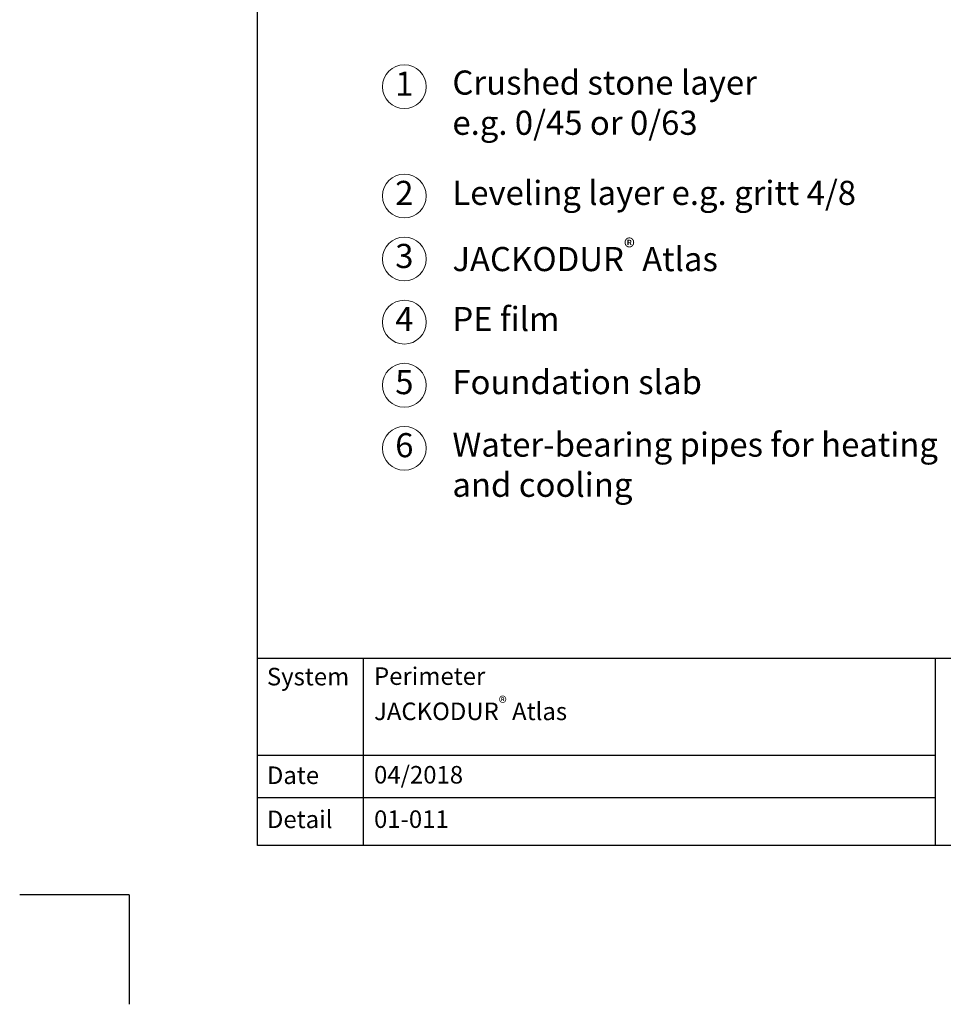
# Model space of a CAD drawing. Units: millimetres. Extents: x -100 to 1585, y -100 to 2200.
# Drawn here: x -100 to 743, y -100 to 798 of the extents above; entities that cross this region are included whole.
import ezdxf

# ---------------------------------------------------------------- set-up
doc = ezdxf.new("R2010")
doc.units = ezdxf.units.MM
doc.layers.get('0').update_dxf_attribs({"lineweight": 25})
for name, color, linetype, lineweight in [('0 @ 1', 7, 'Continuous', 25), ('Legend EN', 7, 'Continuous', 20), ('Legend EN @ 1', 7, 'Continuous', 20)]:
    doc.layers.add(name, color=color, linetype=linetype, lineweight=lineweight)
doc.styles.add('Beschriftung', font='arial.ttf', dxfattribs={"height": 22})

# ---------------------------------------------------------------- blocks, each defined once
blk = doc.blocks.new('A$C6D56434F')
at = {"layer": 'Legend EN'}
blk.add_circle((20, 20), 20, dxfattribs=at)
at = {"layer": 'Legend EN @ 1', "insert": (19.96, 19.98), "char_height": 22, "width": 30.0625, "attachment_point": 5, "style": 'Beschriftung'}
blk.add_mtext('1', dxfattribs=at)
blk = doc.blocks.new('A$C19322969')
at = {"layer": 'Legend EN'}
blk.add_circle((20, 20), 20, dxfattribs=at)
at = {"layer": 'Legend EN @ 1', "insert": (19.96, 19.98), "char_height": 22, "width": 30.0625, "attachment_point": 5, "style": 'Beschriftung'}
blk.add_mtext('2', dxfattribs=at)
blk = doc.blocks.new('A$C43F11C5A')
at = {"layer": 'Legend EN'}
blk.add_circle((20, 20), 20, dxfattribs=at)
at = {"layer": 'Legend EN @ 1', "insert": (19.96, 19.98), "char_height": 22, "width": 30.0625, "attachment_point": 5, "style": 'Beschriftung'}
blk.add_mtext('3', dxfattribs=at)
blk = doc.blocks.new('A$C1E40115B')
at = {"layer": 'Legend EN'}
blk.add_circle((20, 20), 20, dxfattribs=at)
at = {"layer": 'Legend EN @ 1', "insert": (19.96, 19.98), "char_height": 22, "width": 30.0625, "attachment_point": 5, "style": 'Beschriftung'}
blk.add_mtext('4', dxfattribs=at)
blk = doc.blocks.new('A$C3B4B390D')
at = {"layer": 'Legend EN'}
blk.add_circle((20, 20), 20, dxfattribs=at)
at = {"layer": 'Legend EN @ 1', "insert": (19.96, 19.98), "char_height": 22, "width": 30.0625, "attachment_point": 5, "style": 'Beschriftung'}
blk.add_mtext('5', dxfattribs=at)
blk = doc.blocks.new('A$C109102C9')
at = {"layer": 'Legend EN'}
blk.add_circle((20, 20), 20, dxfattribs=at)
at = {"layer": 'Legend EN @ 1', "insert": (19.96, 19.98), "char_height": 22, "width": 30.0625, "attachment_point": 5, "style": 'Beschriftung'}
blk.add_mtext('6', dxfattribs=at)

msp = doc.modelspace()

# ---------------------------------------------------------------- linework, layer by layer
for p, q in [((117, 45), (117, 2055)), ((213.36, 215.55), (213.36, 45)), ((735, 215.55), (735, 45)), ((1440, 45), (117, 45)), ((0, 0), (-100, 0)), ((0, 0), (0, -100))]:
    msp.add_line(p, q)
at = {"ltscale": 0.1}
for p, q in [((1440, 215.55), (117, 215.55)), ((735, 126.85), (117, 126.85)), ((735, 88.41), (117, 88.41))]:
    msp.add_line(p, q, dxfattribs=at)

# ---------------------------------------------------------------- block references
at = {"layer": 'Legend EN'}
for name, p in [('A$C6D56434F', (230.91, 717.08)), ('A$C19322969', (230.91, 617.4)), ('A$C43F11C5A', (230.91, 559.86)), ('A$C1E40115B', (230.91, 502.32)), ('A$C3B4B390D', (230.91, 444.78)), ('A$C109102C9', (230.91, 387.24))]:
    msp.add_blockref(name, p, dxfattribs=at)

# ---------------------------------------------------------------- texts
at = {"layer": '0 @ 1', "lineweight": 25, "char_height": 16, "attachment_point": 1, "style": 'Beschriftung'}
for s, insert, width in [('{\\fArial|b0|i0|c0|p34;System}', (125.49, 206.95), 75.701), ('\\A1;Perimeter\\PJACKODUR{\\H0.7x;\\S®^ ;} Atlas', (223.22, 207.39), 505.0557), ('Date', (125.49, 116.97), 87.8725), ('04/2018', (223.22, 117.41), 207.7794), ('{\\fArial|b0|i0|c0|p34;Detail}', (125.49, 76.74), 87.8725), ('01-011', (223.22, 76.91), 500.7724)]:
    msp.add_mtext(s, dxfattribs=dict(at, insert=insert, width=width))
at = {"layer": 'Legend EN @ 1', "char_height": 22, "attachment_point": 4, "style": 'Beschriftung'}
for s, insert, width in [('Crushed stone layer e.g. 0/45 or 0/63', (294.7, 719.69), 318.0172), ('Leveling layer e.g. gritt 4/8', (294.7, 637.4), 452.0416), ('\\A1;JACKODUR{\\H0.7x;\\S®^ ;} Atlas', (294.7, 579.86), 280.9031), ('PE film', (294.7, 522.32), 149.1242), ('Foundation slab', (294.7, 464.78), 466.7795), ('Water-bearing pipes for heating and cooling', (294.7, 389.44), 445.0488)]:
    msp.add_mtext(s, dxfattribs=dict(at, insert=insert, width=width))

doc.saveas('drawing.dxf')
